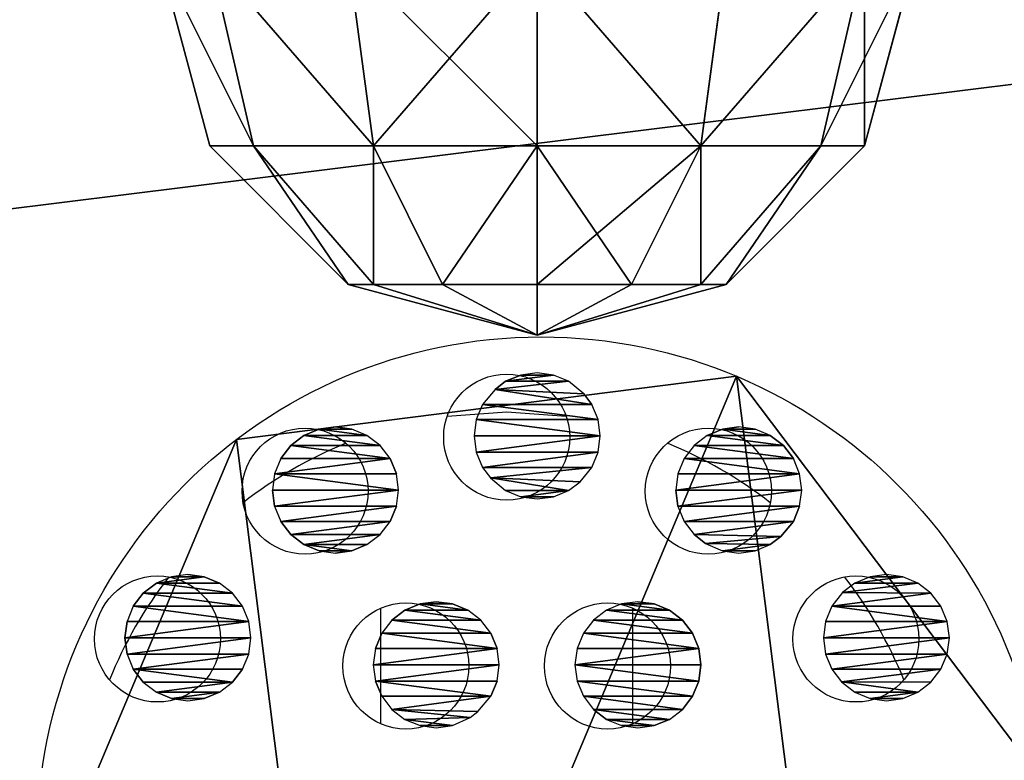
# Model space of a CAD drawing. Units: centimetres. Extents: x -271 to 271, y -182 to 166.
# Drawn here: x -32 to -28, y -8 to -5 of the extents above; entities that cross this region are included whole.
import ezdxf

# ---------------------------------------------------------------- set-up
doc = ezdxf.new("R2010")
doc.units = ezdxf.units.CM
doc.header["$LTSCALE"] = 2.54
doc.layers.get('0').update_dxf_attribs({"true_color": 0xff5454})
doc.layers.add('VP-EQ', color=7, linetype='Continuous', true_color=0x8a3492, plot=False)

# ---------------------------------------------------------------- blocks, each defined once
blk = doc.blocks.new('Grupuj_20')
at = {"color": 0}
for p, q in [((1.2053, 3.6875, 42.1), (1.2053, 3.6875)), ((1.2053, 3.6875, 42.1), (1.2053, 3.6875)), ((3.1895, 3.4368, 42.1), (3.1895, 3.4368)), ((3.1895, 3.4368, 42.1), (3.1895, 3.4368))]:
    blk.add_line(p, q, dxfattribs=at)
at = {"color": 0, "extrusion": (1.13497e-17, 8.9842e-17, -1)}
for centre in [(-1.9803, 1.8437, -42.1), (-1.9803, 1.8437), (-1.9803, 1.8437, -42.1), (-1.9803, 1.8437), (-1.9803, 1.8437, -42.1), (-1.9803, 1.8437), (-1.9803, 1.8437, -42.1), (-1.9803, 1.8437), (-1.9803, 1.8437, -42.1), (-1.9803, 1.8437), (-1.9803, 1.8437, -42.1), (-1.9803, 1.8437), (-1.9803, 1.8437, -42.1), (-1.9803, 1.8437)]:
    blk.add_circle(centre, 2, dxfattribs=at)
at = {"color": 0}
mesh = blk.add_polyface(dxfattribs=at)
corners = [(0.7711, 0.2507, 42.1), (1.2053, 3.6875, 42.1), (0, 2.0939, 42.1), (2.7553, 0, 42.1), (3.1895, 3.4368, 42.1), (3.9645, 1.5931, 42.1)]
mesh.append_faces([[corners[k] for k in face] for face in [(0, 1, 2), (4, 3, 5)]], dxfattribs={"vtx0": -1, "color": 0})
mesh.append_faces([[corners[k] for k in face] for face in [(1, 3, 4)]], dxfattribs={"vtx0": -1, "vtx1": -1, "color": 0})
mesh.append_faces([[corners[k] for k in face] for face in [(1, 0, 3)]], dxfattribs={"vtx0": -1, "vtx2": -1, "color": 0})
mesh = blk.add_polyface(dxfattribs=at)
corners = [(1.2053, 3.6875), (0.7711, 0.2507), (0, 2.0939), (2.7553, 0), (3.1895, 3.4368), (3.9645, 1.5931)]
mesh.append_faces([[corners[k] for k in face] for face in [(0, 1, 2), (3, 4, 5)]], dxfattribs={"vtx0": -1, "color": 0})
mesh.append_faces([[corners[k] for k in face] for face in [(1, 0, 3)]], dxfattribs={"vtx0": -1, "vtx1": -1, "color": 0})
mesh.append_faces([[corners[k] for k in face] for face in [(3, 0, 4)]], dxfattribs={"vtx0": -1, "vtx2": -1, "color": 0})
mesh = blk.add_polyface(dxfattribs=at)
corners = [(1.2053, 3.6875, 42.1), (0, 2.0939), (0, 2.0939, 42.1), (1.2053, 3.6875)]
mesh.append_faces([[corners[k] for k in face] for face in [(0, 1, 2), (1, 0, 3)]], dxfattribs={"vtx0": -1, "color": 0})
mesh = blk.add_polyface(dxfattribs=at)
corners = [(1.2053, 3.6875, 42.1), (3.1895, 3.4368), (1.2053, 3.6875), (3.1895, 3.4368, 42.1)]
mesh.append_faces([[corners[k] for k in face] for face in [(0, 1, 2), (1, 0, 3)]], dxfattribs={"vtx0": -1, "color": 0})
mesh = blk.add_polyface(dxfattribs=at)
corners = [(3.1895, 3.4368), (3.9645, 1.5931, 42.1), (3.9645, 1.5931), (3.1895, 3.4368, 42.1)]
mesh.append_faces([[corners[k] for k in face] for face in [(0, 1, 2), (1, 0, 3)]], dxfattribs={"vtx0": -1, "color": 0})
blk = doc.blocks.new('Komponent_1')
at = {"color": 253, "true_color": 0xa8a8a8}
blk.add_blockref('Grupuj_20', (0, 0), dxfattribs=at)
blk = doc.blocks.new('Grupuj_19')
at = {"color": 0}
for p, q in [((1.5, 3, 1.5), (2.25, 2.799, 1.5)), ((1.5, 3, 1.5), (2.25, 2.799, 1.5)), ((1.5, 2.799, 2.25), (2.25, 2.625, 2.1495)), ((1.5, 2.799, 2.25), (2.25, 2.625, 2.1495)), ((1.5, 2.799, 0.75), (2.25, 2.625, 0.8505)), ((1.5, 2.799, 0.75), (2.25, 2.625, 0.8505)), ((2.25, 2.799, 1.5), (2.25, 2.625, 2.1495)), ((2.25, 2.625, 0.8505), (2.25, 2.799, 1.5)), ((2.25, 2.625, 0.8505), (2.25, 2.799, 1.5)), ((2.25, 2.799, 1.5), (2.799, 2.25, 1.5)), ((2.25, 2.799, 1.5), (2.799, 2.25, 1.5)), ((2.25, 2.799, 1.5), (2.25, 2.625, 2.1495)), ((2.25, 2.625, 2.1495), (2.25, 2.1495, 2.625)), ((2.25, 2.1495, 0.375), (2.25, 2.625, 0.8505)), ((2.25, 2.625, 0.8505), (2.799, 2.1495, 1.125)), ((2.25, 2.1495, 0.375), (2.25, 2.625, 0.8505)), ((2.25, 2.625, 0.8505), (2.799, 2.1495, 1.125)), ((2.25, 2.625, 2.1495), (2.799, 2.1495, 1.875)), ((2.25, 2.625, 2.1495), (2.799, 2.1495, 1.875)), ((2.25, 2.625, 2.1495), (2.25, 2.1495, 2.625)), ((1.5, 2.25, 2.799), (2.25, 2.1495, 2.625)), ((1.5, 2.25, 2.799), (2.25, 2.1495, 2.625)), ((1.5, 2.25, 0.201), (2.25, 2.1495, 0.375)), ((1.5, 2.25, 0.201), (2.25, 2.1495, 0.375)), ((2.799, 2.25, 1.5), (3, 1.5, 1.5)), ((2.799, 2.25, 1.5), (2.799, 2.1495, 1.875)), ((2.799, 2.1495, 1.125), (2.799, 2.25, 1.5)), ((2.799, 2.25, 1.5), (2.799, 2.1495, 1.875)), ((2.799, 2.1495, 1.125), (2.799, 2.25, 1.5)), ((2.799, 2.25, 1.5), (3, 1.5, 1.5)), ((2.25, 2.1495, 2.625), (2.799, 1.875, 2.1495)), ((2.25, 2.1495, 2.625), (2.25, 1.5, 2.799)), ((2.25, 2.1495, 2.625), (2.25, 1.5, 2.799)), ((2.25, 2.1495, 0.375), (2.799, 1.875, 0.8505)), ((2.25, 2.1495, 2.625), (2.799, 1.875, 2.1495)), ((2.25, 1.5, 0.201), (2.25, 2.1495, 0.375)), ((2.25, 1.5, 0.201), (2.25, 2.1495, 0.375)), ((2.25, 2.1495, 0.375), (2.799, 1.875, 0.8505)), ((2.799, 2.1495, 1.875), (3, 1.5, 1.5)), ((2.799, 1.875, 0.8505), (2.799, 2.1495, 1.125)), ((2.799, 2.1495, 1.875), (3, 1.5, 1.5)), ((2.799, 2.1495, 1.875), (2.799, 1.875, 2.1495)), ((2.799, 1.875, 0.8505), (2.799, 2.1495, 1.125)), ((2.799, 2.1495, 1.125), (3, 1.5, 1.5)), ((2.799, 2.1495, 1.875), (2.799, 1.875, 2.1495)), ((2.799, 2.1495, 1.125), (3, 1.5, 1.5)), ((2.799, 1.875, 2.1495), (3, 1.5, 1.5)), ((2.799, 1.875, 2.1495), (2.799, 1.5, 2.25)), ((2.799, 1.875, 2.1495), (2.799, 1.5, 2.25)), ((2.799, 1.875, 2.1495), (3, 1.5, 1.5)), ((2.799, 1.875, 0.8505), (3, 1.5, 1.5)), ((2.799, 1.5, 0.75), (2.799, 1.875, 0.8505)), ((2.799, 1.875, 0.8505), (3, 1.5, 1.5)), ((2.799, 1.5, 0.75), (2.799, 1.875, 0.8505)), ((2.25, 1.5, 2.799), (1.5, 1.5, 3)), ((2.25, 1.5, 2.799), (1.5, 1.5, 3)), ((1.5, 1.5), (2.25, 1.5, 0.201)), ((1.5, 1.5), (2.25, 1.5, 0.201)), ((2.799, 1.5, 2.25), (2.25, 1.5, 2.799)), ((2.799, 1.5, 2.25), (2.25, 1.5, 2.799)), ((2.25, 1.5, 2.799), (2.25, 0.8505, 2.625)), ((2.25, 1.5, 2.799), (2.25, 0.8505, 2.625)), ((2.25, 0.8505, 0.375), (2.25, 1.5, 0.201)), ((2.25, 1.5, 0.201), (2.799, 1.5, 0.75)), ((2.25, 1.5, 0.201), (2.799, 1.5, 0.75)), ((2.25, 0.8505, 0.375), (2.25, 1.5, 0.201)), ((3, 1.5, 1.5), (2.799, 1.5, 2.25)), ((2.799, 0.8505, 1.125), (3, 1.5, 1.5)), ((2.799, 1.125, 0.8505), (3, 1.5, 1.5)), ((3, 1.5, 1.5), (2.799, 1.5, 2.25)), ((2.799, 1.5, 2.25), (2.799, 1.125, 2.1495)), ((2.799, 1.125, 2.1495), (3, 1.5, 1.5)), ((2.799, 1.5, 2.25), (2.799, 1.125, 2.1495)), ((2.799, 1.125, 2.1495), (3, 1.5, 1.5)), ((2.799, 0.8505, 1.875), (3, 1.5, 1.5)), ((2.799, 0.8505, 1.875), (3, 1.5, 1.5)), ((2.799, 0.75, 1.5), (3, 1.5, 1.5)), ((2.799, 0.75, 1.5), (3, 1.5, 1.5)), ((2.799, 0.8505, 1.125), (3, 1.5, 1.5)), ((2.799, 1.5, 0.75), (3, 1.5, 1.5)), ((2.799, 1.125, 0.8505), (2.799, 1.5, 0.75)), ((2.799, 1.125, 0.8505), (3, 1.5, 1.5)), ((2.799, 1.125, 0.8505), (2.799, 1.5, 0.75)), ((2.799, 1.5, 0.75), (3, 1.5, 1.5)), ((2.25, 0.8505, 0.375), (2.799, 1.125, 0.8505)), ((2.25, 0.8505, 2.625), (2.799, 1.125, 2.1495)), ((2.25, 0.8505, 2.625), (2.799, 1.125, 2.1495)), ((2.25, 0.8505, 0.375), (2.799, 1.125, 0.8505)), ((2.799, 0.8505, 1.125), (2.799, 1.125, 0.8505)), ((2.799, 0.8505, 1.125), (2.799, 1.125, 0.8505)), ((2.799, 1.125, 2.1495), (2.799, 0.8505, 1.875)), ((2.799, 1.125, 2.1495), (2.799, 0.8505, 1.875)), ((1.5, 0.75, 0.201), (2.25, 0.8505, 0.375)), ((1.5, 0.75, 2.799), (2.25, 0.8505, 2.625)), ((1.5, 0.75, 2.799), (2.25, 0.8505, 2.625)), ((1.5, 0.75, 0.201), (2.25, 0.8505, 0.375)), ((2.25, 0.375, 0.8505), (2.25, 0.8505, 0.375)), ((2.25, 0.375, 0.8505), (2.799, 0.8505, 1.125)), ((2.25, 0.375, 0.8505), (2.25, 0.8505, 0.375)), ((2.25, 0.8505, 2.625), (2.25, 0.375, 2.1495)), ((2.25, 0.375, 2.1495), (2.799, 0.8505, 1.875)), ((2.25, 0.8505, 2.625), (2.25, 0.375, 2.1495)), ((2.25, 0.375, 2.1495), (2.799, 0.8505, 1.875)), ((2.25, 0.375, 0.8505), (2.799, 0.8505, 1.125)), ((2.799, 0.8505, 1.875), (2.799, 0.75, 1.5)), ((2.799, 0.8505, 1.875), (2.799, 0.75, 1.5)), ((2.799, 0.75, 1.5), (2.799, 0.8505, 1.125)), ((2.799, 0.75, 1.5), (2.799, 0.8505, 1.125)), ((2.25, 0.201, 1.5), (2.799, 0.75, 1.5)), ((2.25, 0.201, 1.5), (2.799, 0.75, 1.5)), ((1.5, 0.201, 0.75), (2.25, 0.375, 0.8505)), ((1.5, 0.201, 2.25), (2.25, 0.375, 2.1495)), ((1.5, 0.201, 2.25), (2.25, 0.375, 2.1495)), ((1.5, 0.201, 0.75), (2.25, 0.375, 0.8505)), ((2.25, 0.375, 2.1495), (2.25, 0.201, 1.5)), ((2.25, 0.375, 2.1495), (2.25, 0.201, 1.5)), ((2.25, 0.201, 1.5), (2.25, 0.375, 0.8505)), ((2.25, 0.201, 1.5), (2.25, 0.375, 0.8505)), ((1.5, 0, 1.5), (2.25, 0.201, 1.5)), ((1.5, 0, 1.5), (2.25, 0.201, 1.5))]:
    blk.add_line(p, q, dxfattribs=at)
mesh = blk.add_polyface(dxfattribs=at)
corners = [(1.5, 2.799, 2.25), (2.25, 2.799, 1.5), (1.5, 3, 1.5), (2.25, 2.625, 2.1495)]
mesh.append_faces([[corners[k] for k in face] for face in [(0, 1, 2), (1, 0, 3)]], dxfattribs={"vtx0": -1, "color": 0})
mesh = blk.add_polyface(dxfattribs=at)
corners = [(1.5, 3, 1.5), (2.25, 2.625, 0.8505), (1.5, 2.799, 0.75), (2.25, 2.799, 1.5)]
mesh.append_faces([[corners[k] for k in face] for face in [(0, 1, 2), (1, 0, 3)]], dxfattribs={"vtx0": -1, "color": 0})
mesh = blk.add_polyface(dxfattribs=at)
corners = [(1.5, 2.799, 2.25), (2.25, 2.1495, 2.625), (2.25, 2.625, 2.1495), (1.5, 2.25, 2.799)]
mesh.append_faces([[corners[k] for k in face] for face in [(0, 1, 2), (1, 0, 3)]], dxfattribs={"vtx0": -1, "color": 0})
mesh = blk.add_polyface(dxfattribs=at)
corners = [(1.5, 2.799, 0.75), (2.25, 2.1495, 0.375), (1.5, 2.25, 0.201), (2.25, 2.625, 0.8505)]
mesh.append_faces([[corners[k] for k in face] for face in [(0, 1, 2), (1, 0, 3)]], dxfattribs={"vtx0": -1, "color": 0})
mesh = blk.add_polyface(dxfattribs=at)
corners = [(2.25, 2.625, 0.8505), (2.799, 2.25, 1.5), (2.799, 2.1495, 1.125), (2.25, 2.799, 1.5)]
mesh.append_faces([[corners[k] for k in face] for face in [(0, 1, 2), (1, 0, 3)]], dxfattribs={"vtx0": -1, "color": 0})
mesh = blk.add_polyface(dxfattribs=at)
corners = [(2.799, 2.25, 1.5), (2.25, 2.625, 2.1495), (2.799, 2.1495, 1.875), (2.25, 2.799, 1.5)]
mesh.append_faces([[corners[k] for k in face] for face in [(0, 1, 2), (1, 0, 3)]], dxfattribs={"vtx0": -1, "color": 0})
mesh = blk.add_polyface(dxfattribs=at)
corners = [(2.25, 2.1495, 0.375), (2.799, 2.1495, 1.125), (2.799, 1.875, 0.8505), (2.25, 2.625, 0.8505)]
mesh.append_faces([[corners[k] for k in face] for face in [(0, 1, 2), (1, 0, 3)]], dxfattribs={"vtx0": -1, "color": 0})
mesh = blk.add_polyface(dxfattribs=at)
corners = [(2.799, 2.1495, 1.875), (2.25, 2.1495, 2.625), (2.799, 1.875, 2.1495), (2.25, 2.625, 2.1495)]
mesh.append_faces([[corners[k] for k in face] for face in [(0, 1, 2), (1, 0, 3)]], dxfattribs={"vtx0": -1, "color": 0})
mesh = blk.add_polyface(dxfattribs=at)
corners = [(1.5, 1.5, 3), (2.25, 2.1495, 2.625), (1.5, 2.25, 2.799), (2.25, 1.5, 2.799)]
mesh.append_faces([[corners[k] for k in face] for face in [(0, 1, 2), (1, 0, 3)]], dxfattribs={"vtx0": -1, "color": 0})
mesh = blk.add_polyface(dxfattribs=at)
corners = [(2.25, 2.1495, 0.375), (1.5, 1.5), (1.5, 2.25, 0.201), (2.25, 1.5, 0.201)]
mesh.append_faces([[corners[k] for k in face] for face in [(0, 1, 2), (1, 0, 3)]], dxfattribs={"vtx0": -1, "color": 0})
mesh = blk.add_polyface(dxfattribs=at)
corners = [(2.799, 2.25, 1.5), (2.799, 2.1495, 1.875), (3, 1.5, 1.5)]
mesh.append_faces([[corners[k] for k in face] for face in [(0, 1, 2)]], dxfattribs={"color": 0})
mesh = blk.add_polyface(dxfattribs=at)
corners = [(2.799, 2.25, 1.5), (3, 1.5, 1.5), (2.799, 2.1495, 1.125)]
mesh.append_faces([[corners[k] for k in face] for face in [(0, 1, 2)]], dxfattribs={"color": 0})
mesh = blk.add_polyface(dxfattribs=at)
corners = [(2.799, 1.875, 2.1495), (2.25, 1.5, 2.799), (2.799, 1.5, 2.25), (2.25, 2.1495, 2.625)]
mesh.append_faces([[corners[k] for k in face] for face in [(0, 1, 2), (1, 0, 3)]], dxfattribs={"vtx0": -1, "color": 0})
mesh = blk.add_polyface(dxfattribs=at)
corners = [(2.25, 2.1495, 0.375), (2.799, 1.5, 0.75), (2.25, 1.5, 0.201), (2.799, 1.875, 0.8505)]
mesh.append_faces([[corners[k] for k in face] for face in [(0, 1, 2), (1, 0, 3)]], dxfattribs={"vtx0": -1, "color": 0})
mesh = blk.add_polyface(dxfattribs=at)
corners = [(2.799, 2.1495, 1.875), (2.799, 1.875, 2.1495), (3, 1.5, 1.5)]
mesh.append_faces([[corners[k] for k in face] for face in [(0, 1, 2)]], dxfattribs={"color": 0})
mesh = blk.add_polyface(dxfattribs=at)
corners = [(2.799, 2.1495, 1.125), (3, 1.5, 1.5), (2.799, 1.875, 0.8505)]
mesh.append_faces([[corners[k] for k in face] for face in [(0, 1, 2)]], dxfattribs={"color": 0})
mesh = blk.add_polyface(dxfattribs=at)
corners = [(2.799, 1.875, 2.1495), (2.799, 1.5, 2.25), (3, 1.5, 1.5)]
mesh.append_faces([[corners[k] for k in face] for face in [(0, 1, 2)]], dxfattribs={"color": 0})
mesh = blk.add_polyface(dxfattribs=at)
corners = [(2.799, 1.875, 0.8505), (3, 1.5, 1.5), (2.799, 1.5, 0.75)]
mesh.append_faces([[corners[k] for k in face] for face in [(0, 1, 2)]], dxfattribs={"color": 0})
mesh = blk.add_polyface(dxfattribs=at)
corners = [(2.25, 0.8505, 2.625), (1.5, 1.5, 3), (1.5, 0.75, 2.799), (2.25, 1.5, 2.799)]
mesh.append_faces([[corners[k] for k in face] for face in [(0, 1, 2), (1, 0, 3)]], dxfattribs={"vtx0": -1, "color": 0})
mesh = blk.add_polyface(dxfattribs=at)
corners = [(2.25, 1.5, 0.201), (1.5, 0.75, 0.201), (1.5, 1.5), (2.25, 0.8505, 0.375)]
mesh.append_faces([[corners[k] for k in face] for face in [(0, 1, 2), (1, 0, 3)]], dxfattribs={"vtx0": -1, "color": 0})
mesh = blk.add_polyface(dxfattribs=at)
corners = [(2.799, 1.125, 2.1495), (2.25, 1.5, 2.799), (2.25, 0.8505, 2.625), (2.799, 1.5, 2.25)]
mesh.append_faces([[corners[k] for k in face] for face in [(0, 1, 2), (1, 0, 3)]], dxfattribs={"vtx0": -1, "color": 0})
mesh = blk.add_polyface(dxfattribs=at)
corners = [(2.25, 1.5, 0.201), (2.799, 1.125, 0.8505), (2.25, 0.8505, 0.375), (2.799, 1.5, 0.75)]
mesh.append_faces([[corners[k] for k in face] for face in [(0, 1, 2), (1, 0, 3)]], dxfattribs={"vtx0": -1, "color": 0})
mesh = blk.add_polyface(dxfattribs=at)
corners = [(3, 1.5, 1.5), (2.799, 0.8505, 1.125), (2.799, 1.125, 0.8505)]
mesh.append_faces([[corners[k] for k in face] for face in [(0, 1, 2)]], dxfattribs={"color": 0})
mesh = blk.add_polyface(dxfattribs=at)
corners = [(2.799, 1.5, 2.25), (2.799, 1.125, 2.1495), (3, 1.5, 1.5)]
mesh.append_faces([[corners[k] for k in face] for face in [(0, 1, 2)]], dxfattribs={"color": 0})
mesh = blk.add_polyface(dxfattribs=at)
corners = [(3, 1.5, 1.5), (2.799, 1.125, 2.1495), (2.799, 0.8505, 1.875)]
mesh.append_faces([[corners[k] for k in face] for face in [(0, 1, 2)]], dxfattribs={"color": 0})
mesh = blk.add_polyface(dxfattribs=at)
corners = [(3, 1.5, 1.5), (2.799, 0.8505, 1.875), (2.799, 0.75, 1.5)]
mesh.append_faces([[corners[k] for k in face] for face in [(0, 1, 2)]], dxfattribs={"color": 0})
mesh = blk.add_polyface(dxfattribs=at)
corners = [(3, 1.5, 1.5), (2.799, 0.75, 1.5), (2.799, 0.8505, 1.125)]
mesh.append_faces([[corners[k] for k in face] for face in [(0, 1, 2)]], dxfattribs={"color": 0})
mesh = blk.add_polyface(dxfattribs=at)
corners = [(3, 1.5, 1.5), (2.799, 1.125, 0.8505), (2.799, 1.5, 0.75)]
mesh.append_faces([[corners[k] for k in face] for face in [(0, 1, 2)]], dxfattribs={"color": 0})
mesh = blk.add_polyface(dxfattribs=at)
corners = [(2.25, 0.8505, 0.375), (2.799, 0.8505, 1.125), (2.25, 0.375, 0.8505), (2.799, 1.125, 0.8505)]
mesh.append_faces([[corners[k] for k in face] for face in [(0, 1, 2), (1, 0, 3)]], dxfattribs={"vtx0": -1, "color": 0})
mesh = blk.add_polyface(dxfattribs=at)
corners = [(2.799, 0.8505, 1.875), (2.25, 0.8505, 2.625), (2.25, 0.375, 2.1495), (2.799, 1.125, 2.1495)]
mesh.append_faces([[corners[k] for k in face] for face in [(0, 1, 2), (1, 0, 3)]], dxfattribs={"vtx0": -1, "color": 0})
mesh = blk.add_polyface(dxfattribs=at)
corners = [(2.25, 0.8505, 0.375), (1.5, 0.201, 0.75), (1.5, 0.75, 0.201), (2.25, 0.375, 0.8505)]
mesh.append_faces([[corners[k] for k in face] for face in [(0, 1, 2), (1, 0, 3)]], dxfattribs={"vtx0": -1, "color": 0})
mesh = blk.add_polyface(dxfattribs=at)
corners = [(2.25, 0.8505, 2.625), (1.5, 0.201, 2.25), (2.25, 0.375, 2.1495), (1.5, 0.75, 2.799)]
mesh.append_faces([[corners[k] for k in face] for face in [(0, 1, 2), (1, 0, 3)]], dxfattribs={"vtx0": -1, "color": 0})
mesh = blk.add_polyface(dxfattribs=at)
corners = [(2.799, 0.75, 1.5), (2.25, 0.375, 2.1495), (2.25, 0.201, 1.5), (2.799, 0.8505, 1.875)]
mesh.append_faces([[corners[k] for k in face] for face in [(0, 1, 2), (1, 0, 3)]], dxfattribs={"vtx0": -1, "color": 0})
mesh = blk.add_polyface(dxfattribs=at)
corners = [(2.25, 0.375, 0.8505), (2.799, 0.75, 1.5), (2.25, 0.201, 1.5), (2.799, 0.8505, 1.125)]
mesh.append_faces([[corners[k] for k in face] for face in [(0, 1, 2), (1, 0, 3)]], dxfattribs={"vtx0": -1, "color": 0})
mesh = blk.add_polyface(dxfattribs=at)
corners = [(2.25, 0.375, 2.1495), (1.5, 0, 1.5), (2.25, 0.201, 1.5), (1.5, 0.201, 2.25)]
mesh.append_faces([[corners[k] for k in face] for face in [(0, 1, 2), (1, 0, 3)]], dxfattribs={"vtx0": -1, "color": 0})
mesh = blk.add_polyface(dxfattribs=at)
corners = [(2.25, 0.375, 0.8505), (1.5, 0, 1.5), (1.5, 0.201, 0.75), (2.25, 0.201, 1.5)]
mesh.append_faces([[corners[k] for k in face] for face in [(0, 1, 2), (1, 0, 3)]], dxfattribs={"vtx0": -1, "color": 0})
blk = doc.blocks.new('Komponent_7')
at = {"color": 9, "true_color": 0xc2c6c8, "rotation": 90.00000000000001}
blk.add_blockref('Grupuj_19', (5.75, 1.4, 2.5), dxfattribs=at)
blk = doc.blocks.new('Grupuj_28')
at = {"color": 0}
for p, q in [((2.5853, 13.4771), (2.525, 13.4521)), ((2.5853, 13.4771), (2.65, 13.4856)), ((2.65, 13.4856), (2.7147, 13.4771)), ((2.775, 13.4521), (2.7147, 13.4771)), ((2.4732, 13.4124), (2.525, 13.4521)), ((2.775, 13.4521), (2.8268, 13.4124)), ((2.4732, 13.4124), (2.4335, 13.3606)), ((2.8268, 13.4124), (2.8665, 13.3606)), ((2.4085, 13.3003), (2.4335, 13.3606)), ((2.8915, 13.3003), (2.8665, 13.3606)), ((2.4085, 13.3003), (2.4, 13.2356)), ((2.9, 13.2356), (2.8915, 13.3003)), ((2.4, 13.2356), (2.4085, 13.1709)), ((2.9, 13.2356), (2.8915, 13.1709)), ((2.4335, 13.1106), (2.4085, 13.1709)), ((2.8915, 13.1709), (2.8665, 13.1106)), ((2.4335, 13.1106), (2.4732, 13.0589)), ((2.8268, 13.0589), (2.8665, 13.1106)), ((2.525, 13.0191), (2.4732, 13.0589)), ((2.775, 13.0191), (2.8268, 13.0589)), ((2.525, 13.0191), (2.5853, 12.9942)), ((2.7147, 12.9942), (2.775, 13.0191)), ((2.5853, 12.9942), (2.65, 12.9856)), ((2.65, 12.9856), (2.7147, 12.9942)), ((3.1709, 12.8915), (3.1106, 12.8665)), ((3.1709, 12.8915), (3.2356, 12.9)), ((3.3003, 12.8915), (3.2356, 12.9)), ((3.3606, 12.8665), (3.3003, 12.8915)), ((3.0589, 12.8268), (3.1106, 12.8665)), ((3.3606, 12.8665), (3.4124, 12.8268)), ((3.0191, 12.775), (3.0589, 12.8268)), ((3.4124, 12.8268), (3.4521, 12.775)), ((2.9942, 12.7147), (3.0191, 12.775)), ((3.4521, 12.775), (3.4771, 12.7147)), ((2.9942, 12.7147), (2.9856, 12.65)), ((3.4856, 12.65), (3.4771, 12.7147)), ((2.9942, 12.5853), (2.9856, 12.65)), ((3.4856, 12.65), (3.4771, 12.5853)), ((3.0191, 12.525), (2.9942, 12.5853)), ((3.4521, 12.525), (3.4771, 12.5853)), ((3.0191, 12.525), (3.0589, 12.4732)), ((3.4124, 12.4732), (3.4521, 12.525)), ((2.4178, 12.4665), (2.366, 12.4268)), ((2.4178, 12.4665), (2.4781, 12.4915)), ((2.5428, 12.5), (2.4781, 12.4915)), ((2.6075, 12.4915), (2.5428, 12.5)), ((2.6075, 12.4915), (2.6678, 12.4665)), ((2.7196, 12.4268), (2.6678, 12.4665)), ((3.0589, 12.4732), (3.1106, 12.4335)), ((3.3606, 12.4335), (3.4124, 12.4732)), ((2.366, 12.4268), (2.3263, 12.375)), ((2.7196, 12.4268), (2.7593, 12.375)), ((3.1709, 12.4085), (3.1106, 12.4335)), ((3.3606, 12.4335), (3.3003, 12.4085)), ((3.1709, 12.4085), (3.2356, 12.4)), ((3.2356, 12.4), (3.3003, 12.4085)), ((2.3263, 12.375), (2.3013, 12.3147)), ((2.7593, 12.375), (2.7843, 12.3147)), ((2.3013, 12.3147), (2.2928, 12.25)), ((2.7843, 12.3147), (2.7928, 12.25)), ((2.2928, 12.25), (2.3013, 12.1853)), ((2.7928, 12.25), (2.7843, 12.1853)), ((2.3013, 12.1853), (2.333, 12.1163)), ((2.7843, 12.1853), (2.7593, 12.125)), ((2.333, 12.1163), (2.3569, 12.0852)), ((2.7196, 12.0732), (2.7593, 12.125)), ((2.3569, 12.0852), (2.4178, 12.0335)), ((2.6678, 12.0335), (2.7196, 12.0732)), ((3.3853, 12.0915), (3.325, 12.0665)), ((3.45, 12.1), (3.3853, 12.0915)), ((3.5147, 12.0915), (3.45, 12.1)), ((3.575, 12.0665), (3.5147, 12.0915)), ((2.4781, 12.0085), (2.4178, 12.0335)), ((2.6678, 12.0335), (2.6075, 12.0085)), ((3.2836, 12.0347), (3.2335, 11.975)), ((3.325, 12.0665), (3.2836, 12.0347)), ((3.6343, 12.017), (3.575, 12.0665)), ((2.4781, 12.0085), (2.5428, 12)), ((2.5428, 12), (2.6075, 12.0085)), ((3.6343, 12.017), (3.6665, 11.975)), ((3.2335, 11.975), (3.2085, 11.9147)), ((3.6665, 11.975), (3.6915, 11.9147)), ((3.2085, 11.9147), (3.2, 11.85)), ((3.7, 11.85), (3.6915, 11.9147)), ((3.2, 11.85), (3.2085, 11.7853)), ((3.6915, 11.7853), (3.7, 11.85)), ((3.2085, 11.7853), (3.2335, 11.725)), ((3.6665, 11.725), (3.6915, 11.7853)), ((3.2335, 11.725), (3.2683, 11.6797)), ((3.6164, 11.6652), (3.6665, 11.725)), ((2.4781, 11.6915), (2.4178, 11.6665)), ((2.5428, 11.7), (2.4781, 11.6915)), ((2.6075, 11.6915), (2.5428, 11.7)), ((2.6678, 11.6665), (2.6075, 11.6915)), ((2.4178, 11.6665), (2.366, 11.6268)), ((2.7196, 11.6268), (2.6678, 11.6665)), ((3.2683, 11.6797), (3.325, 11.6335)), ((3.6164, 11.6652), (3.575, 11.6335)), ((2.3263, 11.575), (2.366, 11.6268)), ((2.7593, 11.575), (2.7196, 11.6268)), ((3.325, 11.6335), (3.3853, 11.6085)), ((3.3853, 11.6085), (3.45, 11.6)), ((3.45, 11.6), (3.5147, 11.6085)), ((3.5147, 11.6085), (3.575, 11.6335)), ((2.3263, 11.575), (2.3013, 11.5147)), ((2.7843, 11.5147), (2.7593, 11.575)), ((2.3013, 11.5147), (2.2928, 11.45)), ((2.7928, 11.45), (2.7843, 11.5147)), ((2.2928, 11.45), (2.3013, 11.3853)), ((2.7928, 11.45), (2.7843, 11.3853)), ((2.3263, 11.325), (2.3013, 11.3853)), ((2.7843, 11.3853), (2.7593, 11.325)), ((2.3263, 11.325), (2.366, 11.2732)), ((2.7593, 11.325), (2.7196, 11.2732)), ((3.1709, 11.2915), (3.1106, 11.2665)), ((3.1709, 11.2915), (3.2356, 11.3)), ((3.3003, 11.2915), (3.2356, 11.3)), ((3.3606, 11.2665), (3.3003, 11.2915)), ((2.4178, 11.2335), (2.366, 11.2732)), ((2.7196, 11.2732), (2.6678, 11.2335)), ((3.1106, 11.2665), (3.0589, 11.2268)), ((3.4124, 11.2268), (3.3606, 11.2665)), ((2.4781, 11.2085), (2.4178, 11.2335)), ((2.6678, 11.2335), (2.6075, 11.2085)), ((3.0241, 11.1815), (3.0589, 11.2268)), ((3.4521, 11.175), (3.4124, 11.2268)), ((2.5428, 11.2), (2.4781, 11.2085)), ((2.6075, 11.2085), (2.5428, 11.2)), ((3.0241, 11.1815), (2.9942, 11.1147)), ((3.4521, 11.175), (3.4771, 11.1147)), ((2.9942, 11.1147), (2.9856, 11.05)), ((3.4771, 11.1147), (3.4856, 11.05)), ((2.9856, 11.05), (2.9942, 10.9853)), ((3.4771, 10.9853), (3.4856, 11.05)), ((2.9942, 10.9853), (3.0191, 10.925)), ((3.4521, 10.925), (3.4771, 10.9853)), ((3.0509, 10.8836), (3.0191, 10.925)), ((3.4521, 10.925), (3.4124, 10.8732)), ((3.1106, 10.8335), (3.0509, 10.8836)), ((3.4124, 10.8732), (3.3606, 10.8335)), ((3.1709, 10.8085), (3.1106, 10.8335)), ((3.3003, 10.8085), (3.3606, 10.8335)), ((3.1709, 10.8085), (3.2356, 10.8)), ((3.2356, 10.8), (3.3003, 10.8085)), ((2.5853, 10.7058), (2.525, 10.6809)), ((2.65, 10.7144), (2.5853, 10.7058)), ((2.7147, 10.7058), (2.65, 10.7144)), ((2.775, 10.6809), (2.7147, 10.7058)), ((2.525, 10.6809), (2.4756, 10.643)), ((2.8289, 10.6384), (2.775, 10.6809)), ((2.4756, 10.643), (2.4335, 10.5894)), ((2.8665, 10.5894), (2.8289, 10.6384)), ((2.4335, 10.5894), (2.4085, 10.5291)), ((2.8915, 10.5291), (2.8665, 10.5894)), ((2.4085, 10.5291), (2.4, 10.4644)), ((2.9, 10.4644), (2.8915, 10.5291)), ((2.4, 10.4644), (2.4085, 10.3997)), ((2.8915, 10.3997), (2.9, 10.4644)), ((2.4085, 10.3997), (2.4335, 10.3394)), ((2.8665, 10.3394), (2.8915, 10.3997)), ((2.4335, 10.3394), (2.4732, 10.2876)), ((2.8268, 10.2876), (2.8665, 10.3394)), ((2.4732, 10.2876), (2.525, 10.2479)), ((2.775, 10.2479), (2.8268, 10.2876)), ((2.525, 10.2479), (2.5853, 10.2229)), ((2.7147, 10.2229), (2.775, 10.2479)), ((2.5853, 10.2229), (2.65, 10.2144)), ((2.65, 10.2144), (2.7147, 10.2229))]:
    blk.add_line(p, q, dxfattribs=at)
mesh = blk.add_polyface(dxfattribs=at)
corners = [(2.4085, 13.1709), (2.4085, 13.3003), (2.4, 13.2356), (2.4335, 13.1106), (2.4335, 13.3606), (2.4732, 13.0589), (2.4732, 13.4124), (2.525, 13.4521), (2.525, 13.0191), (2.5853, 12.9942), (2.5853, 13.4771), (2.65, 12.9856), (2.65, 13.4856), (2.7147, 12.9942), (2.7147, 13.4771), (2.775, 13.4521), (2.775, 13.0191), (2.8268, 13.4124), (2.8268, 13.0589), (2.8665, 13.3606), (2.8665, 13.1106), (2.8915, 13.1709), (2.8915, 13.3003), (2.9, 13.2356)]
mesh.append_faces([[corners[k] for k in face] for face in [(0, 1, 2), (22, 21, 23)]], dxfattribs={"vtx0": -1, "color": 0})
mesh.append_faces([[corners[k] for k in face] for face in [(1, 3, 4), (4, 5, 6), (6, 5, 7), (7, 9, 10), (10, 11, 12), (12, 13, 14), (14, 13, 15), (15, 16, 17), (17, 18, 19), (19, 21, 22)]], dxfattribs={"vtx0": -1, "vtx1": -1, "color": 0})
mesh.append_faces([[corners[k] for k in face] for face in [(1, 0, 3), (4, 3, 5), (7, 5, 8), (7, 8, 9), (10, 9, 11), (12, 11, 13), (15, 13, 16), (17, 16, 18), (19, 18, 20), (19, 20, 21)]], dxfattribs={"vtx0": -1, "vtx2": -1, "color": 0})
mesh = blk.add_polyface(dxfattribs=at)
corners = [(2.9942, 12.5853), (2.9942, 12.7147), (2.9856, 12.65), (3.0191, 12.775), (3.0191, 12.525), (3.0589, 12.4732), (3.0589, 12.8268), (3.1106, 12.4335), (3.1106, 12.8665), (3.1709, 12.4085), (3.1709, 12.8915), (3.2356, 12.4), (3.2356, 12.9), (3.3003, 12.8915), (3.3003, 12.4085), (3.3606, 12.4335), (3.3606, 12.8665), (3.4124, 12.8268), (3.4124, 12.4732), (3.4521, 12.775), (3.4521, 12.525), (3.4771, 12.7147), (3.4771, 12.5853), (3.4856, 12.65)]
mesh.append_faces([[corners[k] for k in face] for face in [(0, 1, 2), (21, 22, 23)]], dxfattribs={"vtx0": -1, "color": 0})
mesh.append_faces([[corners[k] for k in face] for face in [(1, 0, 3), (3, 5, 6), (6, 7, 8), (8, 9, 10), (10, 11, 12), (12, 11, 13), (13, 15, 16), (16, 15, 17), (17, 18, 19), (19, 20, 21)]], dxfattribs={"vtx0": -1, "vtx1": -1, "color": 0})
mesh.append_faces([[corners[k] for k in face] for face in [(3, 0, 4), (3, 4, 5), (6, 5, 7), (8, 7, 9), (10, 9, 11), (13, 11, 14), (13, 14, 15), (17, 15, 18), (19, 18, 20), (21, 20, 22)]], dxfattribs={"vtx0": -1, "vtx2": -1, "color": 0})
mesh = blk.add_polyface(dxfattribs=at)
corners = [(2.3013, 12.1853), (2.3013, 12.3147), (2.2928, 12.25), (2.3263, 12.375), (2.333, 12.1163), (2.366, 12.4268), (2.3569, 12.0852), (2.4178, 12.0335), (2.4178, 12.4665), (2.4781, 12.4915), (2.4781, 12.0085), (2.5428, 12), (2.5428, 12.5), (2.6075, 12.0085), (2.6075, 12.4915), (2.6678, 12.4665), (2.6678, 12.0335), (2.7196, 12.4268), (2.7196, 12.0732), (2.7593, 12.375), (2.7593, 12.125), (2.7843, 12.3147), (2.7843, 12.1853), (2.7928, 12.25)]
mesh.append_faces([[corners[k] for k in face] for face in [(0, 1, 2), (21, 22, 23)]], dxfattribs={"vtx0": -1, "color": 0})
mesh.append_faces([[corners[k] for k in face] for face in [(1, 0, 3), (3, 4, 5), (5, 7, 8), (8, 7, 9), (9, 11, 12), (12, 13, 14), (14, 13, 15), (15, 16, 17), (17, 18, 19), (19, 20, 21)]], dxfattribs={"vtx0": -1, "vtx1": -1, "color": 0})
mesh.append_faces([[corners[k] for k in face] for face in [(3, 0, 4), (5, 4, 6), (5, 6, 7), (9, 7, 10), (9, 10, 11), (12, 11, 13), (15, 13, 16), (17, 16, 18), (19, 18, 20), (21, 20, 22)]], dxfattribs={"vtx0": -1, "vtx2": -1, "color": 0})
mesh = blk.add_polyface(dxfattribs=at)
corners = [(3.2085, 11.7853), (3.2085, 11.9147), (3.2, 11.85), (3.2335, 11.725), (3.2335, 11.975), (3.2836, 12.0347), (3.2683, 11.6797), (3.325, 11.6335), (3.325, 12.0665), (3.3853, 11.6085), (3.3853, 12.0915), (3.45, 11.6), (3.45, 12.1), (3.5147, 12.0915), (3.5147, 11.6085), (3.575, 12.0665), (3.575, 11.6335), (3.6343, 12.017), (3.6164, 11.6652), (3.6665, 11.725), (3.6665, 11.975), (3.6915, 11.7853), (3.6915, 11.9147), (3.7, 11.85)]
mesh.append_faces([[corners[k] for k in face] for face in [(0, 1, 2), (22, 21, 23)]], dxfattribs={"vtx0": -1, "color": 0})
mesh.append_faces([[corners[k] for k in face] for face in [(1, 3, 4), (4, 3, 5), (5, 7, 8), (8, 9, 10), (10, 11, 12), (12, 11, 13), (13, 14, 15), (15, 16, 17), (17, 19, 20), (20, 21, 22)]], dxfattribs={"vtx0": -1, "vtx1": -1, "color": 0})
mesh.append_faces([[corners[k] for k in face] for face in [(1, 0, 3), (5, 3, 6), (5, 6, 7), (8, 7, 9), (10, 9, 11), (13, 11, 14), (15, 14, 16), (17, 16, 18), (17, 18, 19), (20, 19, 21)]], dxfattribs={"vtx0": -1, "vtx2": -1, "color": 0})
mesh = blk.add_polyface(dxfattribs=at)
corners = [(2.3013, 11.3853), (2.3013, 11.5147), (2.2928, 11.45), (2.3263, 11.575), (2.3263, 11.325), (2.366, 11.6268), (2.366, 11.2732), (2.4178, 11.6665), (2.4178, 11.2335), (2.4781, 11.6915), (2.4781, 11.2085), (2.5428, 11.7), (2.5428, 11.2), (2.6075, 11.2085), (2.6075, 11.6915), (2.6678, 11.6665), (2.6678, 11.2335), (2.7196, 11.6268), (2.7196, 11.2732), (2.7593, 11.575), (2.7593, 11.325), (2.7843, 11.5147), (2.7843, 11.3853), (2.7928, 11.45)]
mesh.append_faces([[corners[k] for k in face] for face in [(0, 1, 2), (21, 22, 23)]], dxfattribs={"vtx0": -1, "color": 0})
mesh.append_faces([[corners[k] for k in face] for face in [(1, 0, 3), (3, 4, 5), (5, 6, 7), (7, 8, 9), (9, 10, 11), (11, 13, 14), (14, 13, 15), (15, 16, 17), (17, 18, 19), (19, 20, 21)]], dxfattribs={"vtx0": -1, "vtx1": -1, "color": 0})
mesh.append_faces([[corners[k] for k in face] for face in [(3, 0, 4), (5, 4, 6), (7, 6, 8), (9, 8, 10), (11, 10, 12), (11, 12, 13), (15, 13, 16), (17, 16, 18), (19, 18, 20), (21, 20, 22)]], dxfattribs={"vtx0": -1, "vtx2": -1, "color": 0})
mesh = blk.add_polyface(dxfattribs=at)
corners = [(2.9942, 10.9853), (2.9942, 11.1147), (2.9856, 11.05), (3.0191, 10.925), (3.0241, 11.1815), (3.0509, 10.8836), (3.0589, 11.2268), (3.1106, 10.8335), (3.1106, 11.2665), (3.1709, 10.8085), (3.1709, 11.2915), (3.2356, 10.8), (3.2356, 11.3), (3.3003, 10.8085), (3.3003, 11.2915), (3.3606, 11.2665), (3.3606, 10.8335), (3.4124, 11.2268), (3.4124, 10.8732), (3.4521, 11.175), (3.4521, 10.925), (3.4771, 11.1147), (3.4771, 10.9853), (3.4856, 11.05)]
mesh.append_faces([[corners[k] for k in face] for face in [(0, 1, 2), (21, 22, 23)]], dxfattribs={"vtx0": -1, "color": 0})
mesh.append_faces([[corners[k] for k in face] for face in [(1, 3, 4), (4, 5, 6), (6, 7, 8), (8, 9, 10), (10, 11, 12), (12, 13, 14), (14, 13, 15), (15, 16, 17), (17, 18, 19), (19, 20, 21)]], dxfattribs={"vtx0": -1, "vtx1": -1, "color": 0})
mesh.append_faces([[corners[k] for k in face] for face in [(1, 0, 3), (4, 3, 5), (6, 5, 7), (8, 7, 9), (10, 9, 11), (12, 11, 13), (15, 13, 16), (17, 16, 18), (19, 18, 20), (21, 20, 22)]], dxfattribs={"vtx0": -1, "vtx2": -1, "color": 0})
mesh = blk.add_polyface(dxfattribs=at)
corners = [(2.4085, 10.3997), (2.4085, 10.5291), (2.4, 10.4644), (2.4335, 10.3394), (2.4335, 10.5894), (2.4756, 10.643), (2.4732, 10.2876), (2.525, 10.2479), (2.525, 10.6809), (2.5853, 10.2229), (2.5853, 10.7058), (2.65, 10.2144), (2.65, 10.7144), (2.7147, 10.2229), (2.7147, 10.7058), (2.775, 10.6809), (2.775, 10.2479), (2.8268, 10.2876), (2.8289, 10.6384), (2.8665, 10.3394), (2.8665, 10.5894), (2.8915, 10.3997), (2.8915, 10.5291), (2.9, 10.4644)]
mesh.append_faces([[corners[k] for k in face] for face in [(0, 1, 2), (22, 21, 23)]], dxfattribs={"vtx0": -1, "color": 0})
mesh.append_faces([[corners[k] for k in face] for face in [(1, 3, 4), (4, 3, 5), (5, 7, 8), (8, 9, 10), (10, 11, 12), (12, 13, 14), (14, 13, 15), (15, 17, 18), (18, 19, 20), (20, 21, 22)]], dxfattribs={"vtx0": -1, "vtx1": -1, "color": 0})
mesh.append_faces([[corners[k] for k in face] for face in [(1, 0, 3), (5, 3, 6), (5, 6, 7), (8, 7, 9), (10, 9, 11), (12, 11, 13), (15, 13, 16), (15, 16, 17), (18, 17, 19), (20, 19, 21)]], dxfattribs={"vtx0": -1, "vtx2": -1, "color": 0})
blk = doc.blocks.new('Grupuj_29')
at = {"color": 18, "true_color": 0x010101, "extrusion": (2.22045e-16, 4.19352e-17, -1), "zscale": -1, "rotation": 89.99999999999997}
blk.add_blockref('Grupuj_28', (-3.75, 2.85, -1.95), dxfattribs=at)
at = {"color": 0}
mesh = blk.add_polyface(dxfattribs=at)
corners = [(75.6, 9.4), (0, 0), (0, 9.4), (75.6, 0)]
mesh.append_faces([[corners[k] for k in face] for face in [(0, 1, 2), (1, 0, 3)]], dxfattribs={"vtx0": -1, "color": 0})
mesh = blk.add_polyface(dxfattribs=at)
corners = [(75.6, 0, 1.9), (0, 9.4, 1.9), (0, 0, 1.9), (75.6, 9.4, 1.9)]
mesh.append_faces([[corners[k] for k in face] for face in [(0, 1, 2), (1, 0, 3)]], dxfattribs={"vtx0": -1, "color": 0})
blk = doc.blocks.new('Grupuj_27')
at = {"color": 0, "rotation": 179.9999999999146}
blk.add_blockref('Komponent_7', (94.3995, 36.8768, 67.9876), dxfattribs=at)
at = {"color": 8, "true_color": 0x6f7c7e, "extrusion": (0, 0, -1), "zscale": -1, "rotation": 8.542198434113771e-11}
blk.add_blockref('Grupuj_29', (-105.7495, 25.7768, -86.8626), dxfattribs=at)
at = {"color": 0, "extrusion": (0, 0, -1), "zscale": -1, "rotation": 8.542198434113771e-11}
blk.add_blockref('Komponent_1', (-92.1456, 28.6256, -45.8876), dxfattribs=at)
blk = doc.blocks.new('1720')
at = {"color": 7, "linetype": 'Continuous', "lineweight": 25}
for p, q in [((5213.007, 8075.648), (5215.364, 8075.812)), ((5215.364, 8075.812), (5217.72, 8075.648)), ((5210.364, 8068.032), (5210.364, 8063.449)), ((5220.364, 8063.449), (5220.364, 8068.032))]:
    blk.add_line(p, q, dxfattribs=at)
for centre in [(5215.364, 8074.812), (5207.364, 8072.669), (5223.364, 8072.669), (5201.507, 8066.812), (5229.22, 8066.812), (5211.364, 8065.741), (5219.364, 8065.741)]:
    blk.add_circle(centre, 2.5, dxfattribs=at)
for start, end in [(112.0335, 127.9665), (52.0335, 67.9665), (142.0335, 157.9665), (22.0335, 37.9665)]:
    blk.add_arc((5215.364, 8058.812), 17, start, end, dxfattribs=at)
blk = doc.blocks.new('1720 2D')
at = {"xscale": 0.1, "yscale": 0.1, "zscale": 0.1}
blk.add_blockref('1720', (-320.9095, -679.663), dxfattribs=at)

msp = doc.modelspace()

# ---------------------------------------------------------------- block references
at = {"color": 0}
msp.add_blockref('Grupuj_27', (-119.6665, -38.6992), dxfattribs=at)
at = {"layer": 'VP-EQ', "color": 7}
msp.add_blockref('1720 2D', (-230.2647, -134.4455), dxfattribs=at)

doc.saveas('drawing.dxf')
